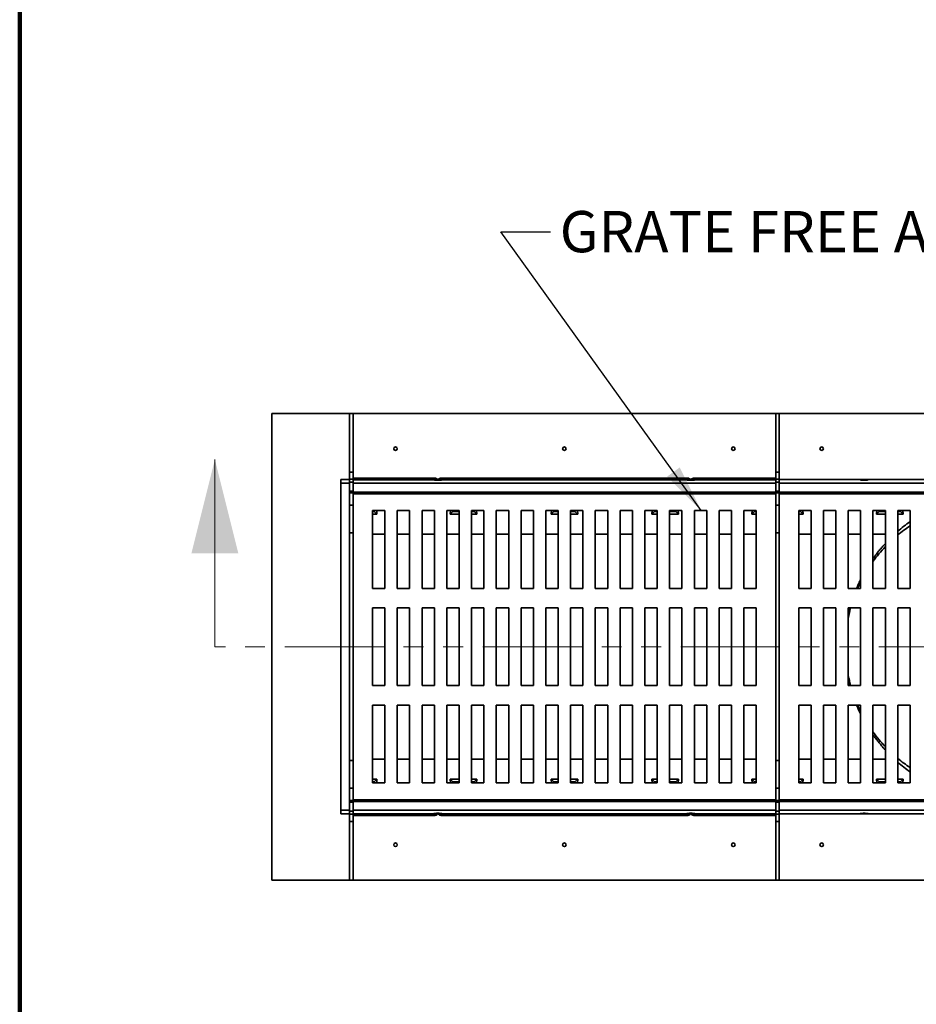
# Model space of a CAD drawing. Units: inches. Extents: x 3 to 134, y 1 to 175.
# Drawn here: x 6 to 43, y 95 to 135 of the extents above; entities that cross this region are included whole.
import ezdxf

# ---------------------------------------------------------------- set-up
doc = ezdxf.new("R2010")
doc.units = ezdxf.units.IN
doc.header["$LTSCALE"] = 16
doc.header["$MEASUREMENT"] = 0
doc.linetypes.add('PHANTOM', pattern=[0.5, 0.25, -0.05, 0.05, -0.05, 0.05, -0.05])
doc.styles.add('SLDTEXTSTYLE0', font='TXT', dxfattribs={"width": 0.605})
doc.dimstyles.new('SLDDIMSTYLE0', dxfattribs={"dimtxt": 0.18, "dimasz": 1.92, "dimexe": 0, "dimexo": 0.0625, "dimgap": 0, "dimtad": 0, "dimtih": 1, "dimtoh": 1, "dimdec": 0, "dimrnd": 1e-09, "dimzin": 0, "dimdsep": 46, "dimlunit": 5, "dimtxsty": 'Standard', "dimsah": 1, "dimcen": 0.09, "dimadec": 0, "dimazin": 0, "dimtfac": 1.92, "dimtdec": 0, "dimtofl": 0, "dimtmove": 0, "dimatfit": 3, "dimfxl": 0, "dimfrac": 2, "dimtolj": 1, "dimtzin": 0, "dimarcsym": 0})

msp = doc.modelspace()

# ---------------------------------------------------------------- linework, layer by layer
at = {"color": 7, "linetype": 'Continuous', "lineweight": 100}
msp.add_line((6.375, 1), (6.375, 175), dxfattribs=at)
at = {"color": 7, "linetype": 'Continuous', "lineweight": 35}
for p, q in [((16.5607967, 100.4643931), (16.5607967, 119.3215354)), ((16.5607967, 119.3215354), (19.6965106, 119.3215354)), ((19.6965106, 116.9290318), (19.6965106, 119.3215354)), ((19.8393686, 119.3215354), (19.6965106, 119.3215354)), ((36.9107973, 119.3215354), (19.8393686, 119.3215354)), ((19.8393686, 119.3215354), (19.8393686, 116.9290318)), ((37.0536547, 119.3215354), (36.9107973, 119.3215354)), ((36.9107973, 119.3215354), (36.9107973, 116.9470935)), ((37.0536547, 119.3215354), (37.0536547, 116.9470935)), ((54.1250833, 119.3215354), (37.0536547, 119.3215354)), ((19.8393686, 116.9470935), (19.6965106, 116.9470935)), ((37.0536547, 116.9470935), (36.9107973, 116.9470935)), ((36.9107973, 116.9470935), (36.9107973, 116.6619352)), ((37.0536547, 116.9470935), (37.0536547, 116.6619352)), ((19.3393681, 116.6429643), (19.6965106, 116.6429643)), ((19.3393681, 116.500107), (19.3393681, 116.6429643)), ((19.6965106, 116.9290318), (19.6965106, 116.6619352)), ((19.8393686, 116.6619352), (19.6965106, 116.6619352)), ((19.6965106, 116.6619352), (19.6965106, 116.5358215)), ((19.8393686, 116.9290318), (19.8393686, 116.6619352)), ((19.8393686, 116.7073836), (23.1392682, 116.7073836)), ((19.8393686, 116.6619352), (19.8393686, 116.5358215)), ((23.1392682, 116.6389462), (19.8393686, 116.6389462)), ((23.1392682, 116.7073836), (23.1392682, 116.6389462)), ((23.3966127, 116.7073836), (23.3966127, 116.6389462)), ((23.3966127, 116.7073836), (33.3535545, 116.7073836)), ((33.3535545, 116.6389462), (23.3966127, 116.6389462)), ((33.3535545, 116.7073836), (33.3535545, 116.6389462)), ((33.6108978, 116.7073836), (33.6108978, 116.6389462)), ((33.6108978, 116.7073836), (36.9107973, 116.7073836)), ((36.9107973, 116.6389462), (33.6108978, 116.6389462)), ((37.0536547, 116.6619352), (36.9107973, 116.6619352)), ((36.9107973, 116.6619352), (36.9107973, 116.5358215)), ((37.0536547, 116.6619352), (37.0536547, 116.5358215)), ((40.4822261, 116.6429643), (37.0536547, 116.6429643)), ((50.6965119, 116.6429643), (40.4822261, 116.6429643)), ((19.3393681, 103.2858216), (19.3393681, 116.500107)), ((19.3393681, 116.500107), (19.6965106, 116.500107)), ((19.8393686, 116.5358215), (19.6965106, 116.5358215)), ((19.6965106, 116.5358215), (19.6965106, 116.5001432)), ((19.6965106, 116.500107), (19.6965106, 116.5001432)), ((19.6965106, 103.2858216), (19.6965106, 116.500107)), ((19.8393686, 116.1786784), (19.6965106, 116.1786784)), ((19.8393686, 116.5358215), (19.8393686, 116.5001432)), ((19.8393686, 116.5001432), (19.8393686, 116.500107)), ((36.9107973, 116.500107), (19.8393686, 116.500107)), ((19.8393686, 116.500107), (19.8393686, 116.1429645)), ((37.0536547, 116.5358215), (36.9107973, 116.5358215)), ((36.9107973, 116.5358215), (36.9107973, 116.1786784)), ((37.0536547, 116.1786784), (36.9107973, 116.1786784)), ((36.9107973, 116.1786784), (36.9107973, 116.1742144)), ((36.9107973, 116.1742144), (36.9107973, 116.1429645)), ((37.0536547, 116.5358215), (37.0536547, 116.1786784)), ((54.1250833, 116.500107), (37.0536547, 116.500107)), ((37.0536547, 116.1786784), (37.0536547, 116.1742144)), ((37.0536547, 116.1742144), (37.0536547, 116.1429645)), ((19.8393686, 116.10725), (19.6965106, 116.10725)), ((36.9107973, 116.1429645), (19.8393686, 116.1429645)), ((19.8393686, 116.1429645), (19.8393686, 116.0715355)), ((19.8393686, 116.0715355), (19.8393686, 103.7143931)), ((36.9107973, 116.0715355), (19.8393686, 116.0715355)), ((36.9107973, 116.1429645), (36.9107973, 116.0715355)), ((37.0536547, 116.10725), (36.9107973, 116.10725)), ((36.9107973, 116.0715355), (36.9107973, 103.7143931)), ((54.1250833, 116.1429645), (37.0536547, 116.1429645)), ((37.0536547, 116.1429645), (37.0536547, 116.0715355)), ((54.1250833, 116.0715355), (37.0536547, 116.0715355)), ((37.0536547, 116.0715355), (37.0536547, 103.7143931)), ((19.8393686, 115.6072502), (19.6965106, 115.6072502)), ((21.1250831, 115.3929644), (20.6250826, 115.3929644)), ((20.6250826, 115.3929644), (20.6250826, 112.2501071)), ((20.6250826, 115.3572499), (20.6965116, 115.3572499)), ((20.6965116, 115.3572499), (20.6965116, 115.3929644)), ((20.8045455, 115.2492177), (20.6965116, 115.3572499)), ((20.8045455, 115.2492177), (20.7934157, 115.3929644)), ((21.1250831, 112.2501071), (21.1250831, 115.3929644)), ((22.1250841, 115.3929644), (21.6250836, 115.3929644)), ((21.6250836, 115.3929644), (21.6250836, 112.2501071)), ((22.1250841, 112.2501071), (22.1250841, 115.3929644)), ((22.6250846, 115.3929644), (22.6250846, 112.2501071)), ((23.1250837, 115.3929644), (22.6250846, 115.3929644)), ((23.1250837, 112.2501071), (23.1250837, 115.3929644)), ((23.6250829, 115.3929644), (23.6250829, 112.2501071)), ((24.1250834, 115.3929644), (23.6250829, 115.3929644)), ((23.7670506, 115.2492177), (23.7781803, 115.3929644)), ((23.7670506, 115.2492177), (23.8750831, 115.3572499)), ((23.8750831, 115.3929644), (23.8750831, 115.3572499)), ((23.8750831, 115.3572499), (24.1250834, 115.3572499)), ((24.1250834, 112.2501071), (24.1250834, 115.3929644)), ((24.6250839, 115.3929644), (24.6250839, 112.2501071)), ((25.1250831, 115.3929644), (24.6250839, 115.3929644)), ((24.6250839, 115.3572499), (24.7322261, 115.3572499)), ((24.7322261, 115.3572499), (24.7322261, 115.3929644)), ((24.8402587, 115.2492177), (24.7322261, 115.3572499)), ((24.8402587, 115.2492177), (24.8291302, 115.3929644)), ((25.1250831, 112.2501071), (25.1250831, 115.3929644)), ((26.1250827, 115.3929644), (25.6250836, 115.3929644)), ((25.6250836, 115.3929644), (25.6250836, 112.2501071)), ((26.1250827, 112.2501071), (26.1250827, 115.3929644)), ((27.1250837, 115.3929644), (26.6250832, 115.3929644)), ((26.6250832, 115.3929644), (26.6250832, 112.2501071)), ((27.1250837, 112.2501071), (27.1250837, 115.3929644)), ((28.1250834, 115.3929644), (27.6250829, 115.3929644)), ((27.6250829, 115.3929644), (27.6250829, 112.2501071)), ((27.8384796, 115.2492177), (27.849608, 115.3929644)), ((27.8384796, 115.2492177), (27.9465122, 115.3572499)), ((27.9465122, 115.3929644), (27.9465122, 115.3572499)), ((27.9465122, 115.3572499), (28.1250834, 115.3572499)), ((28.1250834, 112.2501071), (28.1250834, 115.3929644)), ((29.125083, 115.3929644), (28.6250839, 115.3929644)), ((28.6250839, 115.3929644), (28.6250839, 112.2501071)), ((28.6250839, 115.3572499), (28.8036551, 115.3572499)), ((28.8036551, 115.3572499), (28.8036551, 115.3929644)), ((28.9116877, 115.2492177), (28.8036551, 115.3572499)), ((28.9116877, 115.2492177), (28.9005579, 115.3929644)), ((29.125083, 112.2501071), (29.125083, 115.3929644)), ((30.1250827, 115.3929644), (29.6250835, 115.3929644)), ((29.6250835, 115.3929644), (29.6250835, 112.2501071)), ((30.1250827, 112.2501071), (30.1250827, 115.3929644)), ((30.6250832, 115.3929644), (30.6250832, 112.2501071)), ((31.1250837, 115.3929644), (30.6250832, 115.3929644)), ((31.1250837, 112.2501071), (31.1250837, 115.3929644)), ((32.1250834, 115.3929644), (31.6250829, 115.3929644)), ((31.6250829, 115.3929644), (31.6250829, 112.2501071)), ((31.9099086, 115.2492177), (31.921037, 115.3929644)), ((31.9099086, 115.2492177), (32.0179398, 115.3572499)), ((32.0179398, 115.3929644), (32.0179398, 115.3572499)), ((32.0179398, 115.3572499), (32.1250834, 115.3572499)), ((32.1250834, 112.2501071), (32.1250834, 115.3929644)), ((33.125083, 115.3929644), (32.6250839, 115.3929644)), ((32.6250839, 115.3929644), (32.6250839, 112.2501071)), ((32.6250839, 115.3572499), (32.8750828, 115.3572499)), ((32.8750828, 115.3572499), (32.8750828, 115.3929644)), ((32.9831154, 115.2492177), (32.8750828, 115.3572499)), ((32.9831154, 115.2492177), (32.9719869, 115.3929644)), ((33.125083, 112.2501071), (33.125083, 115.3929644)), ((33.6250835, 115.3929644), (33.6250835, 112.2501071)), ((34.1250827, 115.3929644), (33.6250835, 115.3929644)), ((34.1250827, 112.2501071), (34.1250827, 115.3929644)), ((35.125083, 115.3929644), (34.6250832, 115.3929644)), ((34.6250832, 115.3929644), (34.6250832, 112.2501071)), ((35.125083, 112.2501071), (35.125083, 115.3929644)), ((36.1250834, 115.3929644), (35.6250835, 115.3929644)), ((35.6250835, 115.3929644), (35.6250835, 112.2501071)), ((35.9567515, 115.3929644), (35.9456224, 115.2492177)), ((35.9456224, 115.2492177), (36.053655, 115.3572499)), ((36.053655, 115.3929644), (36.053655, 115.3572499)), ((36.053655, 115.3572499), (36.1250834, 115.3572499)), ((36.1250834, 112.2501071), (36.1250834, 115.3929644)), ((37.0536547, 115.6072502), (36.9107973, 115.6072502)), ((38.3393691, 115.3929644), (37.8393693, 115.3929644)), ((37.8393693, 115.3929644), (37.8393693, 112.2501071)), ((37.8393693, 115.3572499), (37.9107976, 115.3572499)), ((37.9107976, 115.3572499), (37.9107976, 115.3929644)), ((38.0188302, 115.2492177), (37.9107976, 115.3572499)), ((38.0188302, 115.2492177), (38.0077011, 115.3929644)), ((38.3393691, 112.2501071), (38.3393691, 115.3929644)), ((39.3393688, 115.3929644), (38.8393689, 115.3929644)), ((38.8393689, 115.3929644), (38.8393689, 112.2501071)), ((39.3393688, 112.2501071), (39.3393688, 115.3929644)), ((40.3393691, 115.3929644), (39.8393693, 115.3929644)), ((39.8393693, 115.3929644), (39.8393693, 112.2501071)), ((40.3393691, 112.2501071), (40.3393691, 115.3929644)), ((41.3393691, 115.3929644), (40.8393689, 115.3929644)), ((40.8393689, 115.3929644), (40.8393689, 112.2501071)), ((40.9813366, 115.2492177), (40.9924654, 115.3929644)), ((40.9813366, 115.2492177), (41.0893688, 115.3572499)), ((41.0893688, 115.3929644), (41.0893688, 115.3572499)), ((41.0893688, 115.3572499), (41.3393691, 115.3572499)), ((41.3393691, 112.2501071), (41.3393691, 115.3929644)), ((42.3393691, 115.3929644), (41.8393689, 115.3929644)), ((41.8393689, 115.3929644), (41.8393689, 112.2501071)), ((41.8393689, 115.3572499), (41.9465118, 115.3572499)), ((41.9465118, 115.3572499), (41.9465118, 115.3929644)), ((42.0545444, 115.2492177), (41.9465118, 115.3572499)), ((42.0545444, 115.2492177), (42.0434153, 115.3929644)), ((42.3393691, 112.2501071), (42.3393691, 115.3929644)), ((20.6250826, 115.2492177), (20.8045455, 115.2492177)), ((23.7670506, 115.2492177), (24.1250834, 115.2492177)), ((24.6250839, 115.2492177), (24.8402587, 115.2492177)), ((27.8384796, 115.2492177), (28.1250834, 115.2492177)), ((28.6250839, 115.2492177), (28.9116877, 115.2492177)), ((31.9099086, 115.2492177), (32.1250834, 115.2492177)), ((32.6250839, 115.2492177), (32.9831154, 115.2492177)), ((35.9456224, 115.2492177), (36.1250834, 115.2492177)), ((37.8393693, 115.2492177), (38.0188302, 115.2492177)), ((40.9813366, 115.2492177), (41.3393691, 115.2492177)), ((41.8393689, 115.2492177), (42.0545444, 115.2492177)), ((19.8393686, 114.4884482), (19.6965106, 114.4884482)), ((37.0536547, 114.4884482), (36.9107973, 114.4884482)), ((20.6250826, 112.2501071), (21.1250831, 112.2501071)), ((21.6250836, 112.2501071), (22.1250841, 112.2501071)), ((22.6250846, 112.2501071), (23.1250837, 112.2501071)), ((23.6250829, 112.2501071), (24.1250834, 112.2501071)), ((24.6250839, 112.2501071), (25.1250831, 112.2501071)), ((25.6250836, 112.2501071), (26.1250827, 112.2501071)), ((26.6250832, 112.2501071), (27.1250837, 112.2501071)), ((27.6250829, 112.2501071), (28.1250834, 112.2501071)), ((28.6250839, 112.2501071), (29.125083, 112.2501071)), ((29.6250835, 112.2501071), (30.1250827, 112.2501071)), ((30.6250832, 112.2501071), (31.1250837, 112.2501071)), ((31.6250829, 112.2501071), (32.1250834, 112.2501071)), ((32.6250839, 112.2501071), (33.125083, 112.2501071)), ((33.6250835, 112.2501071), (34.1250827, 112.2501071)), ((34.6250832, 112.2501071), (35.125083, 112.2501071)), ((35.6250835, 112.2501071), (36.1250834, 112.2501071)), ((37.8393693, 112.2501071), (38.3393691, 112.2501071)), ((38.8393689, 112.2501071), (39.3393688, 112.2501071)), ((39.8393693, 112.2501071), (40.3393691, 112.2501071)), ((40.8393689, 112.2501071), (41.3393691, 112.2501071)), ((41.8393689, 112.2501071), (42.3393691, 112.2501071)), ((21.1250831, 111.4643928), (20.6250826, 111.4643928)), ((20.6250826, 111.4643928), (20.6250826, 108.3215357)), ((21.1250831, 108.3215357), (21.1250831, 111.4643928)), ((22.1250841, 111.4643928), (21.6250836, 111.4643928)), ((21.6250836, 111.4643928), (21.6250836, 108.3215357)), ((22.1250841, 108.3215357), (22.1250841, 111.4643928)), ((23.1250837, 111.4643928), (22.6250846, 111.4643928)), ((22.6250846, 111.4643928), (22.6250846, 108.3215357)), ((23.1250837, 108.3215357), (23.1250837, 111.4643928)), ((23.6250829, 111.4643928), (23.6250829, 108.3215357)), ((24.1250834, 111.4643928), (23.6250829, 111.4643928)), ((24.1250834, 108.3215357), (24.1250834, 111.4643928)), ((25.1250831, 111.4643928), (24.6250839, 111.4643928)), ((24.6250839, 111.4643928), (24.6250839, 108.3215357)), ((25.1250831, 108.3215357), (25.1250831, 111.4643928)), ((25.6250836, 111.4643928), (25.6250836, 108.3215357)), ((26.1250827, 111.4643928), (25.6250836, 111.4643928)), ((26.1250827, 108.3215357), (26.1250827, 111.4643928)), ((26.6250832, 111.4643928), (26.6250832, 108.3215357)), ((27.1250837, 111.4643928), (26.6250832, 111.4643928)), ((27.1250837, 108.3215357), (27.1250837, 111.4643928)), ((27.6250829, 111.4643928), (27.6250829, 108.3215357)), ((28.1250834, 111.4643928), (27.6250829, 111.4643928)), ((28.1250834, 108.3215357), (28.1250834, 111.4643928)), ((29.125083, 111.4643928), (28.6250839, 111.4643928)), ((28.6250839, 111.4643928), (28.6250839, 108.3215357)), ((29.125083, 108.3215357), (29.125083, 111.4643928)), ((29.6250835, 111.4643928), (29.6250835, 108.3215357)), ((30.1250827, 111.4643928), (29.6250835, 111.4643928)), ((30.1250827, 108.3215357), (30.1250827, 111.4643928)), ((31.1250837, 111.4643928), (30.6250832, 111.4643928)), ((30.6250832, 111.4643928), (30.6250832, 108.3215357)), ((31.1250837, 108.3215357), (31.1250837, 111.4643928)), ((32.1250834, 111.4643928), (31.6250829, 111.4643928)), ((31.6250829, 111.4643928), (31.6250829, 108.3215357)), ((32.1250834, 108.3215357), (32.1250834, 111.4643928)), ((33.125083, 111.4643928), (32.6250839, 111.4643928)), ((32.6250839, 111.4643928), (32.6250839, 108.3215357)), ((33.125083, 108.3215357), (33.125083, 111.4643928)), ((34.1250827, 111.4643928), (33.6250835, 111.4643928)), ((33.6250835, 111.4643928), (33.6250835, 108.3215357)), ((34.1250827, 108.3215357), (34.1250827, 111.4643928)), ((35.125083, 111.4643928), (34.6250832, 111.4643928)), ((34.6250832, 111.4643928), (34.6250832, 108.3215357)), ((35.125083, 108.3215357), (35.125083, 111.4643928)), ((36.1250834, 111.4643928), (35.6250835, 111.4643928)), ((35.6250835, 111.4643928), (35.6250835, 108.3215357)), ((36.1250834, 108.3215357), (36.1250834, 111.4643928)), ((37.8393693, 111.4643928), (37.8393693, 108.3215357)), ((38.3393691, 111.4643928), (37.8393693, 111.4643928)), ((38.3393691, 108.3215357), (38.3393691, 111.4643928)), ((39.3393688, 111.4643928), (38.8393689, 111.4643928)), ((38.8393689, 111.4643928), (38.8393689, 108.3215357)), ((39.3393688, 108.3215357), (39.3393688, 111.4643928)), ((40.3393691, 111.4643928), (39.8393693, 111.4643928)), ((39.8393693, 111.4643928), (39.8393693, 108.3215357)), ((40.3393691, 108.3215357), (40.3393691, 111.4643928)), ((41.3393691, 111.4643928), (40.8393689, 111.4643928)), ((40.8393689, 111.4643928), (40.8393689, 108.3215357)), ((41.3393691, 108.3215357), (41.3393691, 111.4643928)), ((42.3393691, 111.4643928), (41.8393689, 111.4643928)), ((41.8393689, 111.4643928), (41.8393689, 108.3215357)), ((42.3393691, 108.3215357), (42.3393691, 111.4643928)), ((20.6250826, 108.3215357), (21.1250831, 108.3215357)), ((21.6250836, 108.3215357), (22.1250841, 108.3215357)), ((22.6250846, 108.3215357), (23.1250837, 108.3215357)), ((23.6250829, 108.3215357), (24.1250834, 108.3215357)), ((24.6250839, 108.3215357), (25.1250831, 108.3215357)), ((25.6250836, 108.3215357), (26.1250827, 108.3215357)), ((26.6250832, 108.3215357), (27.1250837, 108.3215357)), ((27.6250829, 108.3215357), (28.1250834, 108.3215357)), ((28.6250839, 108.3215357), (29.125083, 108.3215357)), ((29.6250835, 108.3215357), (30.1250827, 108.3215357)), ((30.6250832, 108.3215357), (31.1250837, 108.3215357)), ((31.6250829, 108.3215357), (32.1250834, 108.3215357)), ((32.6250839, 108.3215357), (33.125083, 108.3215357)), ((33.6250835, 108.3215357), (34.1250827, 108.3215357)), ((34.6250832, 108.3215357), (35.125083, 108.3215357)), ((35.6250835, 108.3215357), (36.1250834, 108.3215357)), ((37.8393693, 108.3215357), (38.3393691, 108.3215357)), ((38.8393689, 108.3215357), (39.3393688, 108.3215357)), ((39.8393693, 108.3215357), (40.3393691, 108.3215357)), ((40.8393689, 108.3215357), (41.3393691, 108.3215357)), ((41.8393689, 108.3215357), (42.3393691, 108.3215357)), ((20.6250826, 107.5358215), (20.6250826, 104.3929641)), ((21.1250831, 107.5358215), (20.6250826, 107.5358215)), ((21.1250831, 104.3929641), (21.1250831, 107.5358215)), ((22.1250841, 107.5358215), (21.6250836, 107.5358215)), ((21.6250836, 107.5358215), (21.6250836, 104.3929641)), ((22.1250841, 104.3929641), (22.1250841, 107.5358215)), ((22.6250846, 107.5358215), (22.6250846, 104.3929641)), ((23.1250837, 107.5358215), (22.6250846, 107.5358215)), ((23.1250837, 104.3929641), (23.1250837, 107.5358215)), ((23.6250829, 107.5358215), (23.6250829, 104.3929641)), ((24.1250834, 107.5358215), (23.6250829, 107.5358215)), ((24.1250834, 104.3929641), (24.1250834, 107.5358215)), ((24.6250839, 107.5358215), (24.6250839, 104.3929641)), ((25.1250831, 107.5358215), (24.6250839, 107.5358215)), ((25.1250831, 104.3929641), (25.1250831, 107.5358215)), ((25.6250836, 107.5358215), (25.6250836, 104.3929641)), ((26.1250827, 107.5358215), (25.6250836, 107.5358215)), ((26.1250827, 104.3929641), (26.1250827, 107.5358215)), ((27.1250837, 107.5358215), (26.6250832, 107.5358215)), ((26.6250832, 107.5358215), (26.6250832, 104.3929641)), ((27.1250837, 104.3929641), (27.1250837, 107.5358215)), ((27.6250829, 107.5358215), (27.6250829, 104.3929641)), ((28.1250834, 107.5358215), (27.6250829, 107.5358215)), ((28.1250834, 104.3929641), (28.1250834, 107.5358215)), ((28.6250839, 107.5358215), (28.6250839, 104.3929641)), ((29.125083, 107.5358215), (28.6250839, 107.5358215)), ((29.125083, 104.3929641), (29.125083, 107.5358215)), ((30.1250827, 107.5358215), (29.6250835, 107.5358215)), ((29.6250835, 107.5358215), (29.6250835, 104.3929641)), ((30.1250827, 104.3929641), (30.1250827, 107.5358215)), ((31.1250837, 107.5358215), (30.6250832, 107.5358215)), ((30.6250832, 107.5358215), (30.6250832, 104.3929641)), ((31.1250837, 104.3929641), (31.1250837, 107.5358215)), ((31.6250829, 107.5358215), (31.6250829, 104.3929641)), ((32.1250834, 107.5358215), (31.6250829, 107.5358215)), ((32.1250834, 104.3929641), (32.1250834, 107.5358215)), ((32.6250839, 107.5358215), (32.6250839, 104.3929641)), ((33.125083, 107.5358215), (32.6250839, 107.5358215)), ((33.125083, 104.3929641), (33.125083, 107.5358215)), ((34.1250827, 107.5358215), (33.6250835, 107.5358215)), ((33.6250835, 107.5358215), (33.6250835, 104.3929641)), ((34.1250827, 104.3929641), (34.1250827, 107.5358215)), ((34.6250832, 107.5358215), (34.6250832, 104.3929641)), ((35.125083, 107.5358215), (34.6250832, 107.5358215)), ((35.125083, 104.3929641), (35.125083, 107.5358215)), ((36.1250834, 107.5358215), (35.6250835, 107.5358215)), ((35.6250835, 107.5358215), (35.6250835, 104.3929641)), ((36.1250834, 104.3929641), (36.1250834, 107.5358215)), ((38.3393691, 107.5358215), (37.8393693, 107.5358215)), ((37.8393693, 107.5358215), (37.8393693, 104.3929641)), ((38.3393691, 104.3929641), (38.3393691, 107.5358215)), ((39.3393688, 107.5358215), (38.8393689, 107.5358215)), ((38.8393689, 107.5358215), (38.8393689, 104.3929641)), ((39.3393688, 104.3929641), (39.3393688, 107.5358215)), ((40.3393691, 107.5358215), (39.8393693, 107.5358215)), ((39.8393693, 107.5358215), (39.8393693, 104.3929641)), ((40.3393691, 104.3929641), (40.3393691, 107.5358215)), ((41.3393691, 107.5358215), (40.8393689, 107.5358215)), ((40.8393689, 107.5358215), (40.8393689, 104.3929641)), ((41.3393691, 104.3929641), (41.3393691, 107.5358215)), ((42.3393691, 107.5358215), (41.8393689, 107.5358215)), ((41.8393689, 107.5358215), (41.8393689, 104.3929641)), ((42.3393691, 104.3929641), (42.3393691, 107.5358215)), ((19.8393686, 105.2974804), (19.6965106, 105.2974804)), ((37.0536547, 105.2974804), (36.9107973, 105.2974804)), ((20.8045455, 104.5367109), (20.6250826, 104.5367109)), ((20.6965116, 104.4286786), (20.6250826, 104.4286786)), ((20.6250826, 104.3929641), (21.1250831, 104.3929641)), ((20.8045455, 104.5367109), (20.6965116, 104.4286786)), ((20.6965116, 104.3929641), (20.6965116, 104.4286786)), ((20.7934157, 104.3929641), (20.8045455, 104.5367109)), ((21.6250836, 104.3929641), (22.1250841, 104.3929641)), ((22.6250846, 104.3929641), (23.1250837, 104.3929641)), ((23.6250829, 104.3929641), (24.1250834, 104.3929641)), ((23.7670506, 104.5367109), (23.8750831, 104.4286786)), ((24.1250834, 104.5367109), (23.7670506, 104.5367109)), ((23.7670506, 104.5367109), (23.7781803, 104.3929641)), ((24.1250834, 104.4286786), (23.8750831, 104.4286786)), ((23.8750831, 104.4286786), (23.8750831, 104.3929641)), ((24.8402587, 104.5367109), (24.6250839, 104.5367109)), ((24.7322261, 104.4286786), (24.6250839, 104.4286786)), ((24.6250839, 104.3929641), (25.1250831, 104.3929641)), ((24.8402587, 104.5367109), (24.7322261, 104.4286786)), ((24.7322261, 104.3929641), (24.7322261, 104.4286786)), ((24.8291302, 104.3929641), (24.8402587, 104.5367109)), ((25.6250836, 104.3929641), (26.1250827, 104.3929641)), ((26.6250832, 104.3929641), (27.1250837, 104.3929641)), ((27.6250829, 104.3929641), (28.1250834, 104.3929641)), ((27.8384796, 104.5367109), (27.849608, 104.3929641)), ((27.8384796, 104.5367109), (27.9465122, 104.4286786)), ((28.1250834, 104.5367109), (27.8384796, 104.5367109)), ((27.9465122, 104.4286786), (27.9465122, 104.3929641)), ((28.1250834, 104.4286786), (27.9465122, 104.4286786)), ((28.9116877, 104.5367109), (28.6250839, 104.5367109)), ((28.8036551, 104.4286786), (28.6250839, 104.4286786)), ((28.6250839, 104.3929641), (29.125083, 104.3929641)), ((28.9116877, 104.5367109), (28.8036551, 104.4286786)), ((28.8036551, 104.3929641), (28.8036551, 104.4286786)), ((28.9005579, 104.3929641), (28.9116877, 104.5367109)), ((29.6250835, 104.3929641), (30.1250827, 104.3929641)), ((30.6250832, 104.3929641), (31.1250837, 104.3929641)), ((31.6250829, 104.3929641), (32.1250834, 104.3929641)), ((31.9099086, 104.5367109), (32.0179398, 104.4286786)), ((32.1250834, 104.5367109), (31.9099086, 104.5367109)), ((31.9099086, 104.5367109), (31.921037, 104.3929641)), ((32.0179398, 104.4286786), (32.0179398, 104.3929641)), ((32.1250834, 104.4286786), (32.0179398, 104.4286786)), ((32.9831154, 104.5367109), (32.6250839, 104.5367109)), ((32.8750828, 104.4286786), (32.6250839, 104.4286786)), ((32.6250839, 104.3929641), (33.125083, 104.3929641)), ((32.9831154, 104.5367109), (32.8750828, 104.4286786)), ((32.8750828, 104.3929641), (32.8750828, 104.4286786)), ((32.9719869, 104.3929641), (32.9831154, 104.5367109)), ((33.6250835, 104.3929641), (34.1250827, 104.3929641)), ((34.6250832, 104.3929641), (35.125083, 104.3929641)), ((35.6250835, 104.3929641), (36.1250834, 104.3929641)), ((35.9456224, 104.5367109), (36.053655, 104.4286786)), ((36.1250834, 104.5367109), (35.9456224, 104.5367109)), ((35.9456224, 104.5367109), (35.9567515, 104.3929641)), ((36.053655, 104.4286786), (36.053655, 104.3929641)), ((36.1250834, 104.4286786), (36.053655, 104.4286786)), ((38.0188302, 104.5367109), (37.8393693, 104.5367109)), ((37.9107976, 104.4286786), (37.8393693, 104.4286786)), ((37.8393693, 104.3929641), (38.3393691, 104.3929641)), ((38.0188302, 104.5367109), (37.9107976, 104.4286786)), ((37.9107976, 104.3929641), (37.9107976, 104.4286786)), ((38.0077011, 104.3929641), (38.0188302, 104.5367109)), ((38.8393689, 104.3929641), (39.3393688, 104.3929641)), ((39.8393693, 104.3929641), (40.3393691, 104.3929641)), ((40.8393689, 104.3929641), (41.3393691, 104.3929641)), ((40.9813366, 104.5367109), (40.9924654, 104.3929641)), ((40.9813366, 104.5367109), (41.0893688, 104.4286786)), ((41.3393691, 104.5367109), (40.9813366, 104.5367109)), ((41.0893688, 104.4286786), (41.0893688, 104.3929641)), ((41.3393691, 104.4286786), (41.0893688, 104.4286786)), ((42.0545444, 104.5367109), (41.8393689, 104.5367109)), ((41.9465118, 104.4286786), (41.8393689, 104.4286786)), ((41.8393689, 104.3929641), (42.3393691, 104.3929641)), ((42.0545444, 104.5367109), (41.9465118, 104.4286786)), ((41.9465118, 104.3929641), (41.9465118, 104.4286786)), ((42.0434153, 104.3929641), (42.0545444, 104.5367109)), ((19.8393686, 104.1786784), (19.6965106, 104.1786784)), ((37.0536547, 104.1786784), (36.9107973, 104.1786784)), ((19.8393686, 103.6786785), (19.6965106, 103.6786785)), ((19.8393686, 103.6072502), (19.6965106, 103.6072502)), ((36.9107973, 103.7143931), (19.8393686, 103.7143931)), ((19.8393686, 103.7143931), (19.8393686, 103.642964)), ((36.9107973, 103.642964), (19.8393686, 103.642964)), ((19.8393686, 103.642964), (19.8393686, 103.2858216)), ((36.9107973, 103.7143931), (36.9107973, 103.642964)), ((37.0536547, 103.6786785), (36.9107973, 103.6786785)), ((36.9107973, 103.642964), (36.9107973, 103.6117142)), ((36.9107973, 103.6117142), (36.9107973, 103.6072502)), ((37.0536547, 103.6072502), (36.9107973, 103.6072502)), ((36.9107973, 103.6072502), (36.9107973, 103.2501071)), ((54.1250833, 103.7143931), (37.0536547, 103.7143931)), ((37.0536547, 103.7143931), (37.0536547, 103.642964)), ((54.1250833, 103.642964), (37.0536547, 103.642964)), ((37.0536547, 103.642964), (37.0536547, 103.6117142)), ((37.0536547, 103.6117142), (37.0536547, 103.6072502)), ((37.0536547, 103.6072502), (37.0536547, 103.2501071)), ((19.3393681, 103.2858216), (19.6965106, 103.2858216)), ((19.3393681, 103.1429642), (19.3393681, 103.2858216)), ((19.3393681, 103.1429642), (19.6965106, 103.1429642)), ((19.6965106, 103.2857854), (19.6965106, 103.2858216)), ((19.6965106, 103.2857854), (19.6965106, 103.2501071)), ((19.8393686, 103.2501071), (19.6965106, 103.2501071)), ((19.6965106, 103.2501071), (19.6965106, 103.1239933)), ((19.8393686, 103.1239933), (19.6965106, 103.1239933)), ((19.6965106, 103.1239933), (19.6965106, 102.8568968)), ((36.9107973, 103.2858216), (19.8393686, 103.2858216)), ((19.8393686, 103.2858216), (19.8393686, 103.2857854)), ((19.8393686, 103.2857854), (19.8393686, 103.2501071)), ((19.8393686, 103.2501071), (19.8393686, 103.1239933)), ((19.8393686, 103.1469823), (23.1392682, 103.1469823)), ((19.8393686, 103.1239933), (19.8393686, 102.8568968)), ((23.1392682, 103.0785449), (19.8393686, 103.0785449)), ((23.1392682, 103.1469823), (23.1392682, 103.0785449)), ((23.3966127, 103.1469823), (33.3535545, 103.1469823)), ((23.3966127, 103.1469823), (23.3966127, 103.0785449)), ((33.3535545, 103.0785449), (23.3966127, 103.0785449)), ((33.3535545, 103.1469823), (33.3535545, 103.0785449)), ((33.6108978, 103.1469823), (36.9107973, 103.1469823)), ((33.6108978, 103.1469823), (33.6108978, 103.0785449)), ((36.9107973, 103.0785449), (33.6108978, 103.0785449)), ((37.0536547, 103.2501071), (36.9107973, 103.2501071)), ((36.9107973, 103.2501071), (36.9107973, 103.1239933)), ((37.0536547, 103.1239933), (36.9107973, 103.1239933)), ((36.9107973, 103.1239933), (36.9107973, 102.838835)), ((54.1250833, 103.2858216), (37.0536547, 103.2858216)), ((37.0536547, 103.2501071), (37.0536547, 103.1239933)), ((40.4822261, 103.1429642), (37.0536547, 103.1429642)), ((37.0536547, 103.1239933), (37.0536547, 102.838835)), ((50.6965119, 103.1429642), (40.4822261, 103.1429642)), ((19.6965106, 100.4643931), (19.6965106, 102.8568968)), ((19.8393686, 102.838835), (19.6965106, 102.838835)), ((19.8393686, 102.8568968), (19.8393686, 100.4643931)), ((37.0536547, 102.838835), (36.9107973, 102.838835)), ((36.9107973, 102.838835), (36.9107973, 100.4643931)), ((37.0536547, 102.838835), (37.0536547, 100.4643931)), ((16.5607967, 100.4643931), (19.6965106, 100.4643931)), ((19.8393686, 100.4643931), (19.6965106, 100.4643931)), ((36.9107973, 100.4643931), (19.8393686, 100.4643931)), ((37.0536547, 100.4643931), (36.9107973, 100.4643931)), ((54.1250833, 100.4643931), (37.0536547, 100.4643931))]:
    msp.add_line(p, q, dxfattribs=at)
at = {"color": 7, "linetype": 'Continuous', "lineweight": 18}
msp.add_line((14.2583879, 109.8929643), (14.2583879, 117.4520194), dxfattribs=at)
at = {"color": 8, "linetype": 'Continuous', "lineweight": 35}
for p, q in [((21.1250831, 114.4347993), (20.6250826, 114.4347993)), ((22.1250841, 114.4347993), (21.6250836, 114.4347993)), ((23.1250837, 114.4347993), (22.6250846, 114.4347993)), ((24.1250834, 114.4347993), (23.6250829, 114.4347993)), ((25.1250831, 114.4347993), (24.6250839, 114.4347993)), ((26.1250827, 114.4347993), (25.6250836, 114.4347993)), ((27.1250837, 114.4347993), (26.6250832, 114.4347993)), ((28.1250834, 114.4347993), (27.6250829, 114.4347993)), ((29.125083, 114.4347993), (28.6250839, 114.4347993)), ((30.1250827, 114.4347993), (29.6250835, 114.4347993)), ((31.1250837, 114.4347993), (30.6250832, 114.4347993)), ((32.1250834, 114.4347993), (31.6250829, 114.4347993)), ((33.125083, 114.4347993), (32.6250839, 114.4347993)), ((34.1250827, 114.4347993), (33.6250835, 114.4347993)), ((35.125083, 114.4347993), (34.6250832, 114.4347993)), ((36.1250834, 114.4347993), (35.6250835, 114.4347993)), ((38.3393691, 114.4347993), (37.8393693, 114.4347993)), ((39.3393688, 114.4347993), (38.8393689, 114.4347993)), ((40.3393691, 114.4347993), (39.8393693, 114.4347993)), ((41.3393691, 114.4347993), (40.8393689, 114.4347993)), ((21.1250831, 105.3511292), (20.6250826, 105.3511292)), ((22.1250841, 105.3511292), (21.6250836, 105.3511292)), ((23.1250837, 105.3511292), (22.6250846, 105.3511292)), ((24.1250834, 105.3511292), (23.6250829, 105.3511292)), ((25.1250831, 105.3511292), (24.6250839, 105.3511292)), ((26.1250827, 105.3511292), (25.6250836, 105.3511292)), ((27.1250837, 105.3511292), (26.6250832, 105.3511292)), ((28.1250834, 105.3511292), (27.6250829, 105.3511292)), ((29.125083, 105.3511292), (28.6250839, 105.3511292)), ((30.1250827, 105.3511292), (29.6250835, 105.3511292)), ((31.1250837, 105.3511292), (30.6250832, 105.3511292)), ((32.1250834, 105.3511292), (31.6250829, 105.3511292)), ((33.125083, 105.3511292), (32.6250839, 105.3511292)), ((34.1250827, 105.3511292), (33.6250835, 105.3511292)), ((35.125083, 105.3511292), (34.6250832, 105.3511292)), ((36.1250834, 105.3511292), (35.6250835, 105.3511292)), ((38.3393691, 105.3511292), (37.8393693, 105.3511292)), ((39.3393688, 105.3511292), (38.8393689, 105.3511292)), ((40.3393691, 105.3511292), (39.8393693, 105.3511292)), ((41.3393691, 105.3511292), (40.8393689, 105.3511292))]:
    msp.add_line(p, q, dxfattribs=at)
at = {"color": 7, "linetype": 'PHANTOM', "lineweight": 18}
msp.add_line((77.0814089, 109.8929643), (14.2583879, 109.8929643), dxfattribs=at)
at = {"color": 7, "linetype": 'Continuous', "lineweight": 35, "flags": 128}
for points in [[(23.1392682, 116.6389462), (23.1272198, 116.6377816), (23.1178601, 116.6365252), (23.1113659, 116.6352003), (23.1078648, 116.6338319), (23.1074209, 116.632446), (23.1100438, 116.6310702), (23.1156824, 116.62973), (23.1242309, 116.6284514), (23.1355243, 116.6272579), (23.149348, 116.6261731), (23.1654365, 116.6252177), (23.1834829, 116.6244098), (23.2031437, 116.6237648), (23.2240422, 116.6232955), (23.2457801, 116.6230099), (23.2679404, 116.622914), (23.2901008, 116.6230099), (23.3118387, 116.6232955), (23.3327372, 116.6237648), (23.352398, 116.6244098), (23.3704443, 116.6252177), (23.3865329, 116.6261731), (23.4003566, 116.6272579), (23.41165, 116.6284514), (23.4201985, 116.62973), (23.4258371, 116.6310702), (23.42846, 116.632446), (23.4280161, 116.6338319), (23.4245149, 116.6352003), (23.4180208, 116.6365252), (23.408661, 116.6377816), (23.3966127, 116.6389462)], [(33.3535545, 116.6389462), (33.3415062, 116.6377816), (33.3321451, 116.6365252), (33.3256523, 116.6352003), (33.3221498, 116.6338319), (33.321706, 116.632446), (33.3243288, 116.6310702), (33.3299688, 116.62973), (33.3385159, 116.6284514), (33.3498093, 116.6272579), (33.363633, 116.6261731), (33.3797216, 116.6252177), (33.3977693, 116.6244098), (33.4174301, 116.6237648), (33.4383286, 116.6232955), (33.4600652, 116.6230099), (33.4822255, 116.622914), (33.5043872, 116.6230099), (33.5261237, 116.6232955), (33.5470222, 116.6237648), (33.5666831, 116.6244098), (33.5847307, 116.6252177), (33.6008193, 116.6261731), (33.614643, 116.6272579), (33.6259364, 116.6284514), (33.6344835, 116.62973), (33.6401235, 116.6310702), (33.6427464, 116.632446), (33.6423025, 116.6338319), (33.6388, 116.6352003), (33.6323072, 116.6365252), (33.6229461, 116.6377816), (33.6108978, 116.6389462)], [(40.4822261, 116.6429643), (40.459859, 116.6428665), (40.4379273, 116.6425761), (40.4168578, 116.6420974), (40.3970606, 116.641441), (40.378921, 116.640619), (40.3627922, 116.6396475), (40.348988, 116.6385453), (40.3377771, 116.6373337), (40.3293778, 116.6360371), (40.3239534, 116.63468), (40.3216097, 116.6332888), (40.3223922, 116.6318916), (40.3262859, 116.6305137), (40.3332145, 116.6291835), (40.3430436, 116.6279264), (40.3555817, 116.6267672), (40.3705848, 116.6257279), (40.3877608, 116.6248288), (40.4067753, 116.6240873), (40.4272585, 116.6235187), (40.4488117, 116.6231332), (40.4710152, 116.6229388), (40.493437, 116.6229388), (40.5156406, 116.6231332), (40.5371938, 116.6235187), (40.557677, 116.6240873), (40.5766918, 116.6248288), (40.5938675, 116.6257279), (40.6088706, 116.6267672), (40.6214087, 116.6279264), (40.6312378, 116.6291835), (40.6381664, 116.6305137), (40.6420601, 116.6318916), (40.6428426, 116.6332888), (40.6404989, 116.63468), (40.6350745, 116.6360371), (40.6266752, 116.6373337), (40.6154643, 116.6385453), (40.60166, 116.6396475), (40.5855313, 116.640619), (40.5673917, 116.641441), (40.5475945, 116.6420974), (40.526525, 116.6425761), (40.5045933, 116.6428665), (40.4822261, 116.6429643)], [(23.3966127, 103.1469823), (23.408661, 103.1481469), (23.4180208, 103.1494034), (23.4245149, 103.1507282), (23.4280161, 103.1520966), (23.42846, 103.1534825), (23.4258371, 103.1548583), (23.4201985, 103.1561986), (23.41165, 103.1574772), (23.4003566, 103.1586706), (23.3865329, 103.1597554), (23.3704443, 103.1607108), (23.352398, 103.1615187), (23.3327372, 103.1621637), (23.3118387, 103.1626331), (23.2901008, 103.1629187), (23.2679404, 103.1630146), (23.2457801, 103.1629187), (23.2240422, 103.1626331), (23.2031437, 103.1621637), (23.1834829, 103.1615187), (23.1654365, 103.1607108), (23.149348, 103.1597554), (23.1355243, 103.1586706), (23.1242309, 103.1574772), (23.1156824, 103.1561986), (23.1100438, 103.1548583), (23.1074209, 103.1534825), (23.1078648, 103.1520966), (23.1113659, 103.1507282), (23.1178601, 103.1494034), (23.1272198, 103.1481469), (23.1392682, 103.1469823)], [(33.6108978, 103.1469823), (33.6229461, 103.1481469), (33.6323072, 103.1494034), (33.6388, 103.1507282), (33.6423025, 103.1520966), (33.6427464, 103.1534825), (33.6401235, 103.1548583), (33.6344835, 103.1561986), (33.6259364, 103.1574772), (33.614643, 103.1586706), (33.6008193, 103.1597554), (33.5847307, 103.1607108), (33.5666831, 103.1615187), (33.5470222, 103.1621637), (33.5261237, 103.1626331), (33.5043872, 103.1629187), (33.4822255, 103.1630146), (33.4600652, 103.1629187), (33.4383286, 103.1626331), (33.4174301, 103.1621637), (33.3977693, 103.1615187), (33.3797216, 103.1607108), (33.363633, 103.1597554), (33.3498093, 103.1586706), (33.3385159, 103.1574772), (33.3299688, 103.1561986), (33.3243288, 103.1548583), (33.321706, 103.1534825), (33.3221498, 103.1520966), (33.3256523, 103.1507282), (33.3321451, 103.1494034), (33.3415062, 103.1481469), (33.3535545, 103.1469823)], [(40.4822261, 103.1429642), (40.5045933, 103.1430621), (40.526525, 103.1433524), (40.5475945, 103.1438311), (40.5673917, 103.1444875), (40.5855313, 103.1453095), (40.60166, 103.146281), (40.6154643, 103.1473833), (40.6266752, 103.1485948), (40.6350745, 103.1498915), (40.6404989, 103.1512485), (40.6428426, 103.1526397), (40.6420601, 103.154037), (40.6381664, 103.1554148), (40.6312378, 103.156745), (40.6214087, 103.1580021), (40.6088706, 103.1591614), (40.5938675, 103.1602006), (40.5766918, 103.1610997), (40.557677, 103.1618412), (40.5371938, 103.1624098), (40.5156406, 103.1627953), (40.493437, 103.1629897), (40.4710152, 103.1629897), (40.4488117, 103.1627953), (40.4272585, 103.1624098), (40.4067753, 103.1618412), (40.3877608, 103.1610997), (40.3705848, 103.1602006), (40.3555817, 103.1591614), (40.3430436, 103.1580021), (40.3332145, 103.156745), (40.3262859, 103.1554148), (40.3223922, 103.154037), (40.3216097, 103.1526397), (40.3239534, 103.1512485), (40.3293778, 103.1498915), (40.3377771, 103.1485948), (40.348988, 103.1473833), (40.3627922, 103.146281), (40.378921, 103.1453095), (40.3970606, 103.1444875), (40.4168578, 103.1438311), (40.4379273, 103.1433524), (40.459859, 103.1430621), (40.4822261, 103.1429642)]]:
    msp.add_lwpolyline(points, dxfattribs=at)
at = {"color": 7, "linetype": 'Continuous', "lineweight": 35}
for centre in [(21.5536547, 117.8929643), (28.3750833, 117.8929643), (35.1965119, 117.8929643), (38.7679404, 117.8929643), (21.5536547, 101.8929643), (28.3750833, 101.8929643), (35.1965119, 101.8929643), (38.7679404, 101.8929643)]:
    msp.add_circle(centre, 0.0714286, dxfattribs=at)
for centre, radius, start, end in [((23.2569889, 114.9314187), 1.7115807, 89.63339082, 93.94385792), ((23.278892, 114.9314187), 1.7115807, 86.05614208, 90.36660918), ((33.4712743, 114.931447), 1.7115524, 89.63339624, 93.94388976), ((33.4931777, 114.9314418), 1.7115575, 86.05611294, 90.36663832), ((45.589369, 109.8929643), 5.866309, 123.64262503, 129.73543334), ((45.589369, 109.8929643), 5.866309, 136.42527319, 144.06745606), ((45.589369, 109.8929643), 5.866309, 153.50084211, 156.30860776), ((45.589369, 109.8929643), 5.866309, 164.46223482, 168.57168887), ((45.589369, 109.8929643), 5.866309, 191.42831113, 195.53776518), ((45.589369, 109.8929643), 5.866309, 203.69139224, 206.49915789), ((45.589369, 109.8929643), 5.866309, 215.93254394, 223.57472681), ((45.589369, 109.8929643), 5.866309, 230.26456666, 236.35737497), ((23.2569889, 104.8545098), 1.7115807, 266.05614208, 270.36660918), ((23.278892, 104.8545098), 1.7115807, 269.63339082, 273.94385792), ((33.4712743, 104.8544815), 1.7115524, 266.05611024, 270.36660376), ((33.4931777, 104.8544867), 1.7115575, 269.63336168, 273.94388706)]:
    msp.add_arc(centre, radius, start, end, dxfattribs=at)
for centre, start_param, end_param in [((45.589369, 110.2469997), 0.6059349841, 0.7170327612), ((45.589369, 109.5389288), 2.4245598924, 2.5356576695)]:
    msp.add_ellipse(centre, major_axis=(0, 5.717423), ratio=0.9980809791, start_param=start_param, end_param=end_param, dxfattribs=at)
for points, knots in [([(23.1392682, 116.7073836), (23.1447254, 116.7071363), (23.1580228, 116.7065336), (23.1786533, 116.7011977), (23.2059112, 116.6897024), (23.2358817, 116.6701263), (23.2572007, 116.6521938), (23.2678372, 116.6430531), (23.2679404, 116.6429643)], [0, 0, 0, 0, 0.1113124664, 0.2712313633, 0.4314335625, 0.7137508682, 0.9972213715, 1, 1, 1, 1]), ([(23.2679404, 116.6429643), (23.2680437, 116.6430531), (23.2786802, 116.6521938), (23.2999992, 116.6701263), (23.3299697, 116.6897024), (23.3572276, 116.7011977), (23.377858, 116.7065336), (23.3911555, 116.7071363), (23.3966127, 116.7073836)], [0, 0, 0, 0, 0.0027786285, 0.2862491318, 0.5685664375, 0.7287686367, 0.8886875336, 1, 1, 1, 1]), ([(33.3535545, 116.7073836), (33.3590118, 116.7071363), (33.3723089, 116.7065338), (33.3929388, 116.7011968), (33.4201986, 116.6897045), (33.4501589, 116.6701156), (33.4715062, 116.6522165), (33.4821227, 116.6430531), (33.4822255, 116.6429643)], [0, 0, 0, 0, 0.1113132863, 0.2712244924, 0.4314362877, 0.7137556728, 0.9972282641, 1, 1, 1, 1]), ([(33.4822255, 116.6429643), (33.4823287, 116.6430531), (33.4929653, 116.6521938), (33.5142843, 116.6701262), (33.544255, 116.689703), (33.5715133, 116.7011971), (33.5921435, 116.7065337), (33.6054405, 116.7071363), (33.6108978, 116.7073836)], [0, 0, 0, 0, 0.0027786298, 0.2862492614, 0.5685666948, 0.7287773826, 0.8886874832, 1, 1, 1, 1]), ([(40.8393689, 113.4466542), (40.8581965, 113.4734847), (40.9136545, 113.5525155), (41.0081084, 113.6763946), (41.1218945, 113.8185335), (41.2325431, 113.9491675), (41.3051854, 114.0291264), (41.3393691, 114.066753)], [0, 0, 0, 0, 0.1167698186, 0.3439532635, 0.5711484177, 0.7981932314, 1, 1, 1, 1]), ([(40.177459, 112.2501071), (40.1926838, 112.2868214), (40.2336659, 112.3856492), (40.2879848, 112.5044551), (40.3282178, 112.5846504), (40.3393691, 112.6068779)], [0, 0, 0, 0, 0.29935489641, 0.80580428781, 1, 1, 1, 1]), ([(39.8393693, 111.1670725), (39.8540292, 111.234569), (39.8758371, 111.3349756), (39.9024673, 111.4324453), (39.9111959, 111.4643928)], [0, 0, 0, 0, 0.6722319291, 1, 1, 1, 1]), ([(39.910744, 108.3215357), (39.9009742, 108.3585808), (39.8768633, 108.4500042), (39.8533086, 108.5495953), (39.8407344, 108.6125885), (39.8393693, 108.6194276)], [0, 0, 0, 0, 0.37783243386, 0.93245185643, 1, 1, 1, 1]), ([(40.3393691, 107.1784672), (40.3333185, 107.1904111), (40.2985055, 107.2591324), (40.2438197, 107.3777793), (40.197673, 107.487176), (40.1771529, 107.5358215)], [0, 0, 0, 0, 0.1046013715, 0.6018428399, 1, 1, 1, 1]), ([(41.3393691, 105.7193267), (41.3327501, 105.7263739), (41.2829942, 105.7793492), (41.1976953, 105.8776365), (41.0843603, 106.0132647), (40.9797708, 106.1465384), (40.8979278, 106.2550719), (40.8517802, 106.3212553), (40.8393689, 106.3390551)], [0, 0, 0, 0, 0.0391188922, 0.2940641524, 0.503520503, 0.7131644836, 0.922856562, 1, 1, 1, 1]), ([(23.2679404, 103.1429642), (23.2678372, 103.1428755), (23.2572007, 103.1337348), (23.2358817, 103.1158022), (23.2059112, 103.0962261), (23.1786533, 103.0847309), (23.1580228, 103.0793949), (23.1447254, 103.0787923), (23.1392682, 103.0785449)], [0, 0, 0, 0, 0.0027786285, 0.2862491318, 0.5685664375, 0.7287686367, 0.8886875336, 1, 1, 1, 1]), ([(23.3966127, 103.0785449), (23.3911555, 103.0787923), (23.377858, 103.0793949), (23.3572276, 103.0847309), (23.3299697, 103.0962261), (23.2999992, 103.1158022), (23.2786802, 103.1337348), (23.2680437, 103.1428755), (23.2679404, 103.1429642)], [0, 0, 0, 0, 0.1113124664, 0.2712313633, 0.4314335625, 0.7137508682, 0.9972213715, 1, 1, 1, 1]), ([(33.4822255, 103.1429642), (33.4821227, 103.1428755), (33.4715062, 103.1337121), (33.4501589, 103.1158129), (33.4201986, 103.096224), (33.3929388, 103.0847317), (33.3723089, 103.0793947), (33.3590118, 103.0787922), (33.3535545, 103.0785449)], [0, 0, 0, 0, 0.0027717359, 0.2862443272, 0.5685637123, 0.7287755076, 0.8886867137, 1, 1, 1, 1]), ([(33.6108978, 103.0785449), (33.6054405, 103.0787922), (33.5921435, 103.0793948), (33.5715133, 103.0847314), (33.544255, 103.0962255), (33.5142843, 103.1158024), (33.4929653, 103.1337348), (33.4823287, 103.1428755), (33.4822255, 103.1429642)], [0, 0, 0, 0, 0.1113125168, 0.2712226174, 0.4314333052, 0.7137507386, 0.9972213702, 1, 1, 1, 1])]:
    msp.add_open_spline(points, degree=3, knots=knots, dxfattribs=at)
at = {"color": 7, "linetype": 'Continuous', "lineweight": 18}
msp.add_solid([(14.2583879, 117.4520194), (13.313506, 113.6724918), (15.2032698, 113.6724918)], dxfattribs=at)

# ---------------------------------------------------------------- texts
at = {"color": 7, "linetype": 'Continuous', "lineweight": 50, "insert": (28.1884264, 127.4953148), "char_height": 1.666666667, "attachment_point": 1, "style": 'SLDTEXTSTYLE0'}
msp.add_mtext('GRATE FREE AREA 56.5 SQ. IN.', dxfattribs=at)

# ---------------------------------------------------------------- leaders
at = {"color": 7, "linetype": 'Continuous', "lineweight": 50}
msp.add_leader([(33.9014971, 115.3929643), (25.8082208, 126.6493272), (27.8082208, 126.6493272)], dimstyle='SLDDIMSTYLE0', dxfattribs=at)

doc.saveas('drawing.dxf')
